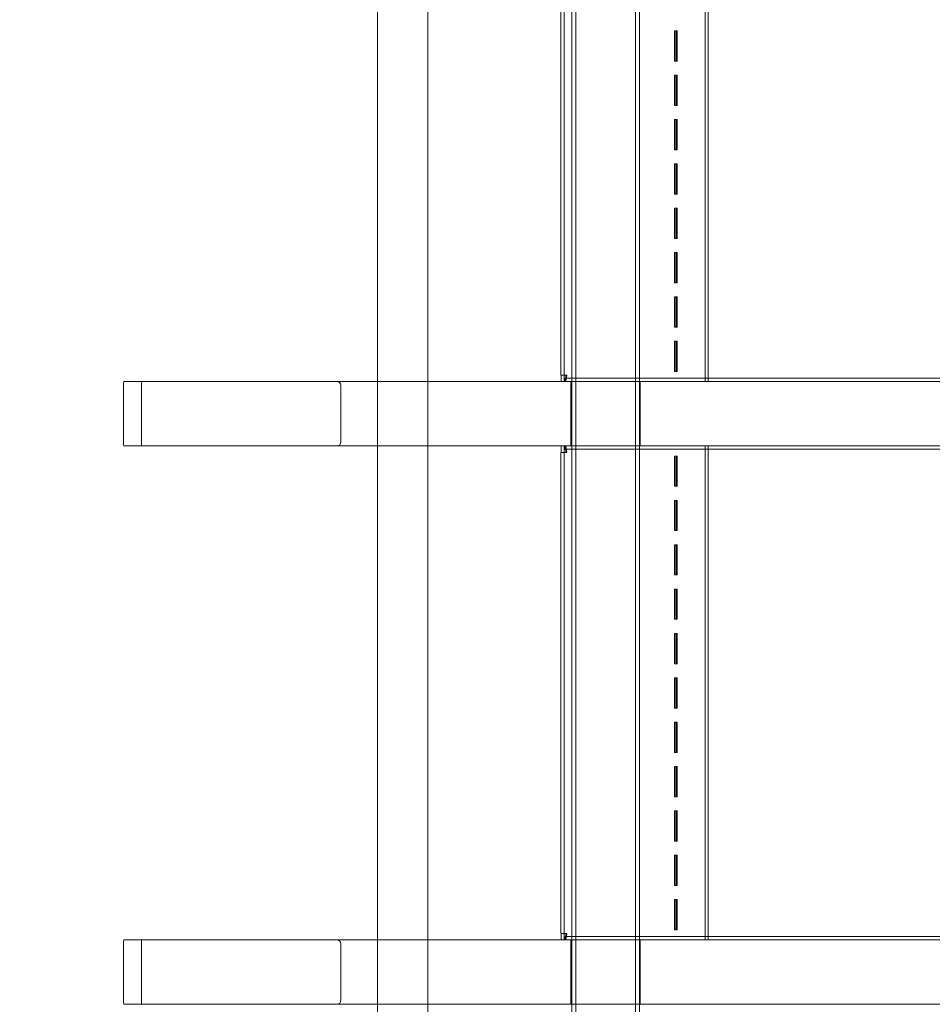
# Model space of a CAD drawing. Units: millimetres. Extents: x 10601 to 21715, y 4699 to 16689.
# Drawn here: x 17144 to 17597, y 10036 to 10524 of the extents above; entities that cross this region are included whole.
import ezdxf

# ---------------------------------------------------------------- set-up
doc = ezdxf.new("R2010")
doc.units = ezdxf.units.MM
doc.header["$LTSCALE"] = 75
doc.layers.add('Dimension (ISO)', color=7, linetype='Continuous', lineweight=18)
doc.layers.add('Visible (ISO)', color=7, linetype='Continuous', lineweight=18)
doc.layers.add('Fall Zone', color=5, linetype='Continuous', lineweight=20, true_color=0x0000ff)
doc.styles.add('Note Text (ISO)', font='tahoma.ttf')
doc.dimstyles.new('Aplay Dimension Styles M', dxfattribs={"dimscale": 75, "dimtxt": 2.5, "dimasz": 2.5, "dimexe": 3.175, "dimexo": 2, "dimgap": 0.762, "dimtad": 1, "dimdec": 1, "dimlfac": 0.001, "dimrnd": 1e-08, "dimzin": 0, "dimdsep": 46, "dimtxsty": 'Note Text (ISO)', "dimcen": 0.09, "dimdle": 10, "dimclrd": 256, "dimclre": 256, "dimclrt": 7, "dimadec": 0, "dimazin": 0, "dimtfac": 1.40208, "dimtofl": 0, "dimtmove": 0, "dimatfit": 3, "dimfxl": 1, "dimtolj": 1, "dimtzin": 0, "dimlwd": -1, "dimlwe": -1, "dimarcsym": 0})

# ---------------------------------------------------------------- blocks, each defined once
blk = doc.blocks.new('*D47')
at = {"layer": 'Defpoints', "color": 0, "transparency": 16777216}
for p in [(16346.23, 16688.92), (18818.1, 5586.08), (21401.62, 5586.08)]:
    blk.add_point(p, dxfattribs=at)
at = {"layer": 'Dimension (ISO)', "transparency": 16777216}
for p, q in [((16496.23, 16688.92), (21639.74, 16688.92)), ((21401.62, 16501.42), (21401.62, 5773.58)), ((18968.1, 5586.08), (21639.74, 5586.08))]:
    blk.add_line(p, q, dxfattribs=at)
for points in [[(21370.37, 16501.42), (21432.87, 16501.42), (21401.62, 16688.92)], [(21370.37, 5773.58), (21432.87, 5773.58), (21401.62, 5586.08)]]:
    blk.add_solid(points, dxfattribs=at)
at = {"layer": 'Dimension (ISO)', "color": 7, "transparency": 16777216, "insert": (21156.21, 11137.5), "char_height": 187.5, "attachment_point": 2, "rotation": 90, "style": 'Note Text (ISO)'}
blk.add_mtext('\\A1;11.1 m', dxfattribs=at)
blk = doc.blocks.new('*D48')
at = {"layer": 'Defpoints', "color": 0, "transparency": 16777216}
for p in [(10601.39, 10104.29), (20898.61, 7666.58), (20898.61, 5005.25)]:
    blk.add_point(p, dxfattribs=at)
at = {"layer": 'Dimension (ISO)', "transparency": 16777216}
for p, q in [((10601.39, 9954.29), (10601.39, 4767.12)), ((20898.61, 7516.58), (20898.61, 4767.12)), ((10788.89, 5005.25), (20711.11, 5005.25))]:
    blk.add_line(p, q, dxfattribs=at)
for points in [[(10788.89, 5036.5), (10788.89, 4974), (10601.39, 5005.25)], [(20711.11, 5036.5), (20711.11, 4974), (20898.61, 5005.25)]]:
    blk.add_solid(points, dxfattribs=at)
at = {"layer": 'Dimension (ISO)', "color": 7, "transparency": 16777216, "insert": (15750, 5257.7), "char_height": 187.5, "attachment_point": 2, "style": 'Note Text (ISO)'}
blk.add_mtext('\\A1;10.3 m', dxfattribs=at)

msp = doc.modelspace()

# ---------------------------------------------------------------- linework, layer by layer
at = {"layer": 'Fall Zone'}
msp.add_line((17346.23, 12753.92), (17346.23, 7903.92), dxfattribs=at)
at = {"layer": 'Visible (ISO)', "color": 9, "true_color": 0xc0c0c0}
for p, q in [((17417.63, 9797.42), (17417.63, 10862.42)), ((17419.63, 9797.42), (17419.63, 10862.42)), ((17449.33, 9797.42), (17449.33, 10862.42)), ((17451.33, 9797.42), (17451.33, 10862.42)), ((17412.32, 10348.12), (17412.32, 10586.72)), ((17413.92, 10348.12), (17413.92, 10586.72)), ((17483.82, 10589.92), (17483.82, 10344.92)), ((17485.3, 10344.92), (17485.3, 10589.92)), ((17469.48, 10518.92), (17468.58, 10518.92)), ((17468.58, 10503.92), (17468.58, 10518.92)), ((17468.58, 10518.92), (17468.85, 10518.92)), ((17470.01, 10518.92), (17468.85, 10518.92)), ((17468.85, 10518.92), (17468.85, 10503.92)), ((17469.48, 10518.92), (17469.48, 10503.92)), ((17470.01, 10518.92), (17469.48, 10518.92)), ((17470.01, 10503.92), (17470.01, 10518.92)), ((17469.48, 10503.92), (17468.58, 10503.92)), ((17468.85, 10503.92), (17468.58, 10503.92)), ((17470.01, 10503.92), (17468.85, 10503.92)), ((17469.48, 10503.92), (17470.01, 10503.92)), ((17469.48, 10496.92), (17468.58, 10496.92)), ((17468.58, 10481.92), (17468.58, 10496.92)), ((17468.58, 10496.92), (17468.85, 10496.92)), ((17470.01, 10496.92), (17468.85, 10496.92)), ((17468.85, 10496.92), (17468.85, 10481.92)), ((17469.48, 10496.92), (17469.48, 10481.92)), ((17470.01, 10496.92), (17469.48, 10496.92)), ((17470.01, 10481.92), (17470.01, 10496.92)), ((17469.48, 10481.92), (17468.58, 10481.92)), ((17468.85, 10481.92), (17468.58, 10481.92)), ((17470.01, 10481.92), (17468.85, 10481.92)), ((17469.48, 10481.92), (17470.01, 10481.92)), ((17469.48, 10474.92), (17468.58, 10474.92)), ((17468.58, 10459.92), (17468.58, 10474.92)), ((17468.58, 10474.92), (17468.85, 10474.92)), ((17470.01, 10474.92), (17468.85, 10474.92)), ((17468.85, 10474.92), (17468.85, 10459.92)), ((17469.48, 10474.92), (17469.48, 10459.92)), ((17470.01, 10474.92), (17469.48, 10474.92)), ((17470.01, 10459.92), (17470.01, 10474.92)), ((17469.48, 10459.92), (17468.58, 10459.92)), ((17468.85, 10459.92), (17468.58, 10459.92)), ((17470.01, 10459.92), (17468.85, 10459.92)), ((17469.48, 10459.92), (17470.01, 10459.92)), ((17469.48, 10452.92), (17468.58, 10452.92)), ((17468.58, 10437.92), (17468.58, 10452.92)), ((17468.58, 10452.92), (17468.85, 10452.92)), ((17470.01, 10452.92), (17468.85, 10452.92)), ((17468.85, 10452.92), (17468.85, 10437.92)), ((17469.48, 10452.92), (17469.48, 10437.92)), ((17470.01, 10452.92), (17469.48, 10452.92)), ((17470.01, 10437.92), (17470.01, 10452.92)), ((17469.48, 10437.92), (17468.58, 10437.92)), ((17468.85, 10437.92), (17468.58, 10437.92)), ((17470.01, 10437.92), (17468.85, 10437.92)), ((17469.48, 10437.92), (17470.01, 10437.92)), ((17469.48, 10430.92), (17468.58, 10430.92)), ((17468.58, 10415.92), (17468.58, 10430.92)), ((17468.58, 10430.92), (17468.85, 10430.92)), ((17470.01, 10430.92), (17468.85, 10430.92)), ((17468.85, 10430.92), (17468.85, 10415.92)), ((17469.48, 10430.92), (17469.48, 10415.92)), ((17470.01, 10430.92), (17469.48, 10430.92)), ((17470.01, 10415.92), (17470.01, 10430.92)), ((17469.48, 10415.92), (17468.58, 10415.92)), ((17468.85, 10415.92), (17468.58, 10415.92)), ((17470.01, 10415.92), (17468.85, 10415.92)), ((17469.48, 10415.92), (17470.01, 10415.92)), ((17469.48, 10408.92), (17468.58, 10408.92)), ((17468.58, 10393.92), (17468.58, 10408.92)), ((17468.58, 10408.92), (17468.85, 10408.92)), ((17470.01, 10408.92), (17468.85, 10408.92)), ((17468.85, 10408.92), (17468.85, 10393.92)), ((17469.48, 10408.92), (17469.48, 10393.92)), ((17470.01, 10408.92), (17469.48, 10408.92)), ((17470.01, 10393.92), (17470.01, 10408.92)), ((17469.48, 10393.92), (17468.58, 10393.92)), ((17468.85, 10393.92), (17468.58, 10393.92)), ((17470.01, 10393.92), (17468.85, 10393.92)), ((17469.48, 10393.92), (17470.01, 10393.92)), ((17469.48, 10386.92), (17468.58, 10386.92)), ((17468.58, 10371.92), (17468.58, 10386.92)), ((17468.58, 10386.92), (17468.85, 10386.92)), ((17470.01, 10386.92), (17468.85, 10386.92)), ((17468.85, 10386.92), (17468.85, 10371.92)), ((17469.48, 10386.92), (17469.48, 10371.92)), ((17470.01, 10386.92), (17469.48, 10386.92)), ((17470.01, 10371.92), (17470.01, 10386.92)), ((17469.48, 10371.92), (17468.58, 10371.92)), ((17468.85, 10371.92), (17468.58, 10371.92)), ((17470.01, 10371.92), (17468.85, 10371.92)), ((17469.48, 10371.92), (17470.01, 10371.92)), ((17469.48, 10364.92), (17468.58, 10364.92)), ((17468.58, 10349.92), (17468.58, 10364.92)), ((17468.58, 10364.92), (17468.85, 10364.92)), ((17470.01, 10364.92), (17468.85, 10364.92)), ((17468.85, 10364.92), (17468.85, 10349.92)), ((17469.48, 10364.92), (17469.48, 10349.92)), ((17470.01, 10364.92), (17469.48, 10364.92)), ((17470.01, 10349.92), (17470.01, 10364.92)), ((17414.8, 10348.12), (17412.32, 10348.12)), ((17413.96, 10348.12), (17412.4, 10348.12)), ((17412.4, 10348.12), (17412.4, 10344.92)), ((17413.92, 10348.12), (17415.16, 10348.12)), ((17413.96, 10344.92), (17413.96, 10348.12)), ((17416.01, 10346.52), (17414.34, 10346.52)), ((17414.34, 10346.52), (17414.34, 10344.92)), ((18268.35, 10346.52), (17414.44, 10346.52)), ((17414.8, 10348.12), (17415.16, 10348.12)), ((17430.38, 10346.52), (17416.01, 10346.52)), ((17430.38, 10346.52), (18249.36, 10346.52)), ((17469.48, 10349.92), (17468.58, 10349.92)), ((17468.85, 10349.92), (17468.58, 10349.92)), ((17470.01, 10349.92), (17468.85, 10349.92)), ((17469.48, 10349.92), (17470.01, 10349.92)), ((17195.2, 10314.92), (17195.2, 10342.92)), ((18467.45, 10344.92), (17195.65, 10344.92)), ((17204.17, 10344.92), (17195.65, 10344.92)), ((17301.07, 10344.92), (17204.17, 10344.92)), ((17204.17, 10312.92), (17204.17, 10344.92)), ((17301.07, 10344.92), (18420.76, 10344.92)), ((17303.15, 10314.92), (17303.15, 10342.92)), ((17412.4, 10344.92), (17413.96, 10344.92)), ((17419.39, 10344.92), (17412.4, 10344.92)), ((17420.95, 10344.92), (17413.96, 10344.92)), ((17414.34, 10344.92), (17416.01, 10344.92)), ((17414.44, 10344.92), (18268.35, 10344.92)), ((17416.01, 10344.92), (17430.38, 10344.92)), ((17417.28, 10344.92), (17451.68, 10344.92)), ((17417.28, 10344.92), (17417.28, 10312.92)), ((17419.39, 10344.92), (17420.95, 10344.92)), ((17423.23, 10344.92), (17419.39, 10344.92)), ((17422.87, 10344.92), (17420.95, 10344.92)), ((17423.23, 10344.92), (17422.87, 10344.92)), ((17468.04, 10344.92), (17422.87, 10344.92)), ((17468.4, 10344.92), (17423.23, 10344.92)), ((17430.38, 10344.92), (18249.36, 10344.92)), ((17451.68, 10344.92), (17451.68, 10312.92)), ((17468.4, 10344.92), (17468.04, 10344.92)), ((17469.17, 10344.92), (17468.04, 10344.92)), ((17470.65, 10344.92), (17468.4, 10344.92)), ((17470.65, 10344.92), (17469.17, 10344.92)), ((17483.82, 10344.92), (17469.17, 10344.92)), ((17485.3, 10344.92), (17470.65, 10344.92)), ((17485.3, 10344.92), (17483.82, 10344.92)), ((17195.65, 10312.92), (18467.45, 10312.92)), ((17195.65, 10312.92), (17204.17, 10312.92)), ((17204.17, 10312.92), (17301.07, 10312.92)), ((18420.76, 10312.92), (17301.07, 10312.92)), ((17413.96, 10312.92), (17412.4, 10312.92)), ((17412.4, 10312.92), (17412.4, 10309.72)), ((17419.39, 10312.92), (17412.4, 10312.92)), ((17413.96, 10309.72), (17413.96, 10312.92)), ((17413.96, 10312.92), (17420.95, 10312.92)), ((17416.01, 10312.92), (17414.34, 10312.92)), ((17414.34, 10312.92), (17414.34, 10311.32)), ((18268.35, 10312.92), (17414.44, 10312.92)), ((17430.38, 10312.92), (17416.01, 10312.92)), ((17451.68, 10312.92), (17417.28, 10312.92)), ((17423.23, 10312.92), (17419.39, 10312.92)), ((17420.95, 10312.92), (17419.39, 10312.92)), ((17420.95, 10312.92), (17422.87, 10312.92)), ((17422.87, 10312.92), (17423.23, 10312.92)), ((17422.87, 10312.92), (17468.04, 10312.92)), ((17468.4, 10312.92), (17423.23, 10312.92)), ((18249.36, 10312.92), (17430.38, 10312.92)), ((17468.04, 10312.92), (17468.4, 10312.92)), ((17468.04, 10312.92), (17469.17, 10312.92)), ((17470.65, 10312.92), (17468.4, 10312.92)), ((17469.17, 10312.92), (17470.65, 10312.92)), ((17469.17, 10312.92), (17483.82, 10312.92)), ((17485.3, 10312.92), (17470.65, 10312.92)), ((17483.82, 10312.92), (17483.82, 10067.92)), ((17485.3, 10312.92), (17483.82, 10312.92)), ((17485.3, 10067.92), (17485.3, 10312.92)), ((17412.32, 10309.72), (17414.8, 10309.72)), ((17412.32, 10071.12), (17412.32, 10309.72)), ((17413.96, 10309.72), (17412.4, 10309.72)), ((17415.16, 10309.72), (17413.92, 10309.72)), ((17413.92, 10071.12), (17413.92, 10309.72)), ((17414.34, 10311.32), (17416.01, 10311.32)), ((17414.44, 10311.32), (18268.35, 10311.32)), ((17414.8, 10309.72), (17415.16, 10309.72)), ((17416.01, 10311.32), (17430.38, 10311.32)), ((18249.36, 10311.32), (17430.38, 10311.32)), ((17469.48, 10307.92), (17468.58, 10307.92)), ((17468.58, 10292.92), (17468.58, 10307.92)), ((17468.58, 10307.92), (17468.85, 10307.92)), ((17470.01, 10307.92), (17468.85, 10307.92)), ((17468.85, 10307.92), (17468.85, 10292.92)), ((17469.48, 10307.92), (17469.48, 10292.92)), ((17470.01, 10307.92), (17469.48, 10307.92)), ((17470.01, 10292.92), (17470.01, 10307.92)), ((17469.48, 10292.92), (17468.58, 10292.92)), ((17468.85, 10292.92), (17468.58, 10292.92)), ((17470.01, 10292.92), (17468.85, 10292.92)), ((17469.48, 10292.92), (17470.01, 10292.92)), ((17469.48, 10285.92), (17468.58, 10285.92)), ((17468.58, 10270.92), (17468.58, 10285.92)), ((17468.58, 10285.92), (17468.85, 10285.92)), ((17470.01, 10285.92), (17468.85, 10285.92)), ((17468.85, 10285.92), (17468.85, 10270.92)), ((17469.48, 10285.92), (17469.48, 10270.92)), ((17470.01, 10285.92), (17469.48, 10285.92)), ((17470.01, 10270.92), (17470.01, 10285.92)), ((17469.48, 10270.92), (17468.58, 10270.92)), ((17468.85, 10270.92), (17468.58, 10270.92)), ((17470.01, 10270.92), (17468.85, 10270.92)), ((17469.48, 10270.92), (17470.01, 10270.92)), ((17469.48, 10263.92), (17468.58, 10263.92)), ((17468.58, 10248.92), (17468.58, 10263.92)), ((17468.58, 10263.92), (17468.85, 10263.92)), ((17470.01, 10263.92), (17468.85, 10263.92)), ((17468.85, 10263.92), (17468.85, 10248.92)), ((17469.48, 10263.92), (17469.48, 10248.92)), ((17470.01, 10263.92), (17469.48, 10263.92)), ((17470.01, 10248.92), (17470.01, 10263.92)), ((17469.48, 10248.92), (17468.58, 10248.92)), ((17468.85, 10248.92), (17468.58, 10248.92)), ((17470.01, 10248.92), (17468.85, 10248.92)), ((17469.48, 10248.92), (17470.01, 10248.92)), ((17469.48, 10241.92), (17468.58, 10241.92)), ((17468.58, 10226.92), (17468.58, 10241.92)), ((17468.58, 10241.92), (17468.85, 10241.92)), ((17470.01, 10241.92), (17468.85, 10241.92)), ((17468.85, 10241.92), (17468.85, 10226.92)), ((17469.48, 10241.92), (17469.48, 10226.92)), ((17470.01, 10241.92), (17469.48, 10241.92)), ((17470.01, 10226.92), (17470.01, 10241.92)), ((17469.48, 10226.92), (17468.58, 10226.92)), ((17468.85, 10226.92), (17468.58, 10226.92)), ((17470.01, 10226.92), (17468.85, 10226.92)), ((17469.48, 10226.92), (17470.01, 10226.92)), ((17469.48, 10219.92), (17468.58, 10219.92)), ((17468.58, 10204.92), (17468.58, 10219.92)), ((17468.58, 10219.92), (17468.85, 10219.92)), ((17470.01, 10219.92), (17468.85, 10219.92)), ((17468.85, 10219.92), (17468.85, 10204.92)), ((17469.48, 10219.92), (17469.48, 10204.92)), ((17470.01, 10219.92), (17469.48, 10219.92)), ((17470.01, 10204.92), (17470.01, 10219.92)), ((17469.48, 10204.92), (17468.58, 10204.92)), ((17468.85, 10204.92), (17468.58, 10204.92)), ((17470.01, 10204.92), (17468.85, 10204.92)), ((17469.48, 10204.92), (17470.01, 10204.92)), ((17469.48, 10197.92), (17468.58, 10197.92)), ((17468.58, 10182.92), (17468.58, 10197.92)), ((17468.58, 10197.92), (17468.85, 10197.92)), ((17470.01, 10197.92), (17468.85, 10197.92)), ((17468.85, 10197.92), (17468.85, 10182.92)), ((17469.48, 10197.92), (17469.48, 10182.92)), ((17470.01, 10197.92), (17469.48, 10197.92)), ((17470.01, 10182.92), (17470.01, 10197.92)), ((17469.48, 10182.92), (17468.58, 10182.92)), ((17468.85, 10182.92), (17468.58, 10182.92)), ((17470.01, 10182.92), (17468.85, 10182.92)), ((17469.48, 10182.92), (17470.01, 10182.92)), ((17469.48, 10175.92), (17468.58, 10175.92)), ((17468.58, 10160.92), (17468.58, 10175.92)), ((17468.58, 10175.92), (17468.85, 10175.92)), ((17470.01, 10175.92), (17468.85, 10175.92)), ((17468.85, 10175.92), (17468.85, 10160.92)), ((17469.48, 10175.92), (17469.48, 10160.92)), ((17470.01, 10175.92), (17469.48, 10175.92)), ((17470.01, 10160.92), (17470.01, 10175.92)), ((17469.48, 10160.92), (17468.58, 10160.92)), ((17468.85, 10160.92), (17468.58, 10160.92)), ((17470.01, 10160.92), (17468.85, 10160.92)), ((17469.48, 10160.92), (17470.01, 10160.92)), ((17469.48, 10153.92), (17468.58, 10153.92)), ((17468.58, 10138.92), (17468.58, 10153.92)), ((17468.58, 10153.92), (17468.85, 10153.92)), ((17470.01, 10153.92), (17468.85, 10153.92)), ((17468.85, 10153.92), (17468.85, 10138.92)), ((17469.48, 10153.92), (17469.48, 10138.92)), ((17470.01, 10153.92), (17469.48, 10153.92)), ((17470.01, 10138.92), (17470.01, 10153.92)), ((17469.48, 10138.92), (17468.58, 10138.92)), ((17468.85, 10138.92), (17468.58, 10138.92)), ((17470.01, 10138.92), (17468.85, 10138.92)), ((17469.48, 10138.92), (17470.01, 10138.92)), ((17469.48, 10131.92), (17468.58, 10131.92)), ((17468.58, 10116.92), (17468.58, 10131.92)), ((17468.58, 10131.92), (17468.85, 10131.92)), ((17470.01, 10131.92), (17468.85, 10131.92)), ((17468.85, 10131.92), (17468.85, 10116.92)), ((17469.48, 10131.92), (17469.48, 10116.92)), ((17470.01, 10131.92), (17469.48, 10131.92)), ((17470.01, 10116.92), (17470.01, 10131.92)), ((17469.48, 10116.92), (17468.58, 10116.92)), ((17468.85, 10116.92), (17468.58, 10116.92)), ((17470.01, 10116.92), (17468.85, 10116.92)), ((17469.48, 10116.92), (17470.01, 10116.92)), ((17469.48, 10109.92), (17468.58, 10109.92)), ((17468.58, 10094.92), (17468.58, 10109.92)), ((17468.58, 10109.92), (17468.85, 10109.92)), ((17470.01, 10109.92), (17468.85, 10109.92)), ((17468.85, 10109.92), (17468.85, 10094.92)), ((17469.48, 10109.92), (17469.48, 10094.92)), ((17470.01, 10109.92), (17469.48, 10109.92)), ((17470.01, 10094.92), (17470.01, 10109.92)), ((17469.48, 10094.92), (17468.58, 10094.92)), ((17468.85, 10094.92), (17468.58, 10094.92)), ((17470.01, 10094.92), (17468.85, 10094.92)), ((17469.48, 10094.92), (17470.01, 10094.92)), ((17469.48, 10087.92), (17468.58, 10087.92)), ((17468.58, 10072.92), (17468.58, 10087.92)), ((17468.58, 10087.92), (17468.85, 10087.92)), ((17470.01, 10087.92), (17468.85, 10087.92)), ((17468.85, 10087.92), (17468.85, 10072.92)), ((17469.48, 10087.92), (17469.48, 10072.92)), ((17470.01, 10087.92), (17469.48, 10087.92)), ((17470.01, 10072.92), (17470.01, 10087.92)), ((17469.48, 10072.92), (17468.58, 10072.92)), ((17468.85, 10072.92), (17468.58, 10072.92)), ((17470.01, 10072.92), (17468.85, 10072.92)), ((17469.48, 10072.92), (17470.01, 10072.92)), ((18467.45, 10067.92), (17195.65, 10067.92)), ((17204.17, 10067.92), (17195.65, 10067.92)), ((17301.07, 10067.92), (17204.17, 10067.92)), ((17204.17, 10035.92), (17204.17, 10067.92)), ((17301.07, 10067.92), (18420.76, 10067.92)), ((17414.8, 10071.12), (17412.32, 10071.12)), ((17413.96, 10071.12), (17412.4, 10071.12)), ((17412.4, 10071.12), (17412.4, 10067.92)), ((17412.4, 10067.92), (17413.96, 10067.92)), ((17419.39, 10067.92), (17412.4, 10067.92)), ((17413.92, 10071.12), (17415.16, 10071.12)), ((17413.96, 10067.92), (17413.96, 10071.12)), ((17420.95, 10067.92), (17413.96, 10067.92)), ((17416.01, 10069.52), (17414.34, 10069.52)), ((17414.34, 10069.52), (17414.34, 10067.92)), ((17414.34, 10067.92), (17416.01, 10067.92)), ((18268.35, 10069.52), (17414.44, 10069.52)), ((17414.44, 10067.92), (18268.35, 10067.92)), ((17414.8, 10071.12), (17415.16, 10071.12)), ((17430.38, 10069.52), (17416.01, 10069.52)), ((17416.01, 10067.92), (17430.38, 10067.92)), ((17417.28, 10067.92), (17451.68, 10067.92)), ((17417.28, 10067.92), (17417.28, 10035.92)), ((17419.39, 10067.92), (17420.95, 10067.92)), ((17423.23, 10067.92), (17419.39, 10067.92)), ((17422.87, 10067.92), (17420.95, 10067.92)), ((17423.23, 10067.92), (17422.87, 10067.92)), ((17468.04, 10067.92), (17422.87, 10067.92)), ((17468.4, 10067.92), (17423.23, 10067.92)), ((17430.38, 10069.52), (18249.36, 10069.52)), ((17430.38, 10067.92), (18249.36, 10067.92)), ((17451.68, 10067.92), (17451.68, 10035.92)), ((17468.4, 10067.92), (17468.04, 10067.92)), ((17469.17, 10067.92), (17468.04, 10067.92)), ((17470.65, 10067.92), (17468.4, 10067.92)), ((17470.65, 10067.92), (17469.17, 10067.92)), ((17483.82, 10067.92), (17469.17, 10067.92)), ((17485.3, 10067.92), (17470.65, 10067.92)), ((17485.3, 10067.92), (17483.82, 10067.92)), ((17195.2, 10037.92), (17195.2, 10065.92)), ((17303.15, 10037.92), (17303.15, 10065.92)), ((17195.65, 10035.92), (18467.45, 10035.92)), ((17195.65, 10035.92), (17204.17, 10035.92)), ((17204.17, 10035.92), (17301.07, 10035.92)), ((18420.76, 10035.92), (17301.07, 10035.92)), ((17451.68, 10035.92), (17417.28, 10035.92))]:
    msp.add_line(p, q, dxfattribs=at)
at = {"layer": 'Visible (ISO)'}
msp.add_line((17321.23, 10669.72), (17321.23, 9988.13), dxfattribs=at)
at = {"layer": 'Visible (ISO)', "color": 9, "true_color": 0xc0c0c0}
for centre, major_axis, ratio, start_param, end_param in [((17414.44, 10348.12), (0, -3.2), 0.224148, 0, 1.570796), ((17414.44, 10348.12), (0, -1.6), 0.224148, 0, 1.570796), ((17195.65, 10342.92), (0, 2), 0.224148, 0, 1.570796), ((17301.07, 10342.92), (2.08, 0), 0.959788, 0, 1.570796), ((17195.65, 10314.92), (0, -2), 0.224148, 4.712389, 6.283185), ((17301.07, 10314.92), (2.08, 0), 0.959788, 4.712389, 6.283185), ((17414.44, 10309.72), (0, 3.2), 0.224148, 4.712389, 6.283185), ((17414.44, 10309.72), (0, 1.6), 0.224148, 4.712389, 6.283185), ((17195.65, 10065.92), (0, 2), 0.224148, 0, 1.570796), ((17301.07, 10065.92), (2.08, 0), 0.959788, 0, 1.570796), ((17414.44, 10071.12), (0, -3.2), 0.224148, 0, 1.570796), ((17414.44, 10071.12), (0, -1.6), 0.224148, 0, 1.570796), ((17195.65, 10037.92), (0, -2), 0.224148, 4.712389, 6.283185), ((17301.07, 10037.92), (2.08, 0), 0.959788, 4.712389, 6.283185)]:
    msp.add_ellipse(centre, major_axis=major_axis, ratio=ratio, start_param=start_param, end_param=end_param, dxfattribs=at)

# ---------------------------------------------------------------- dimensions: what is measured, and where the dimension line sits
at = {"layer": 'Dimension (ISO)'}
for base, p1, p2, angle, picture, middle in [((21401.62, 5586.08), (16346.23, 16688.92), (18818.1, 5586.08), 90, '*D47', (21401.62, 11137.5)), ((20898.61, 5005.25), (10601.39, 10104.29), (20898.61, 7666.58), 180, '*D48', (15750, 5005.25))]:
    dim = msp.add_linear_dim(base=base, p1=p1, p2=p2, angle=angle, text='<> m', dimstyle='Aplay Dimension Styles M', override={"dimgap": 0.762, "dimdec": 1, "dimlfac": 0.001, "dimpost": '', "dimtol": 0, "dimlim": 0, "dimtp": 0, "dimtm": 0, "dimtdec": 2, "dimatfit": 1}, dxfattribs=at)
    dim.commit()
    dim.dimension.update_dxf_attribs({"geometry": picture, "text_midpoint": middle, "dimtype": 160})

doc.saveas('drawing.dxf')
